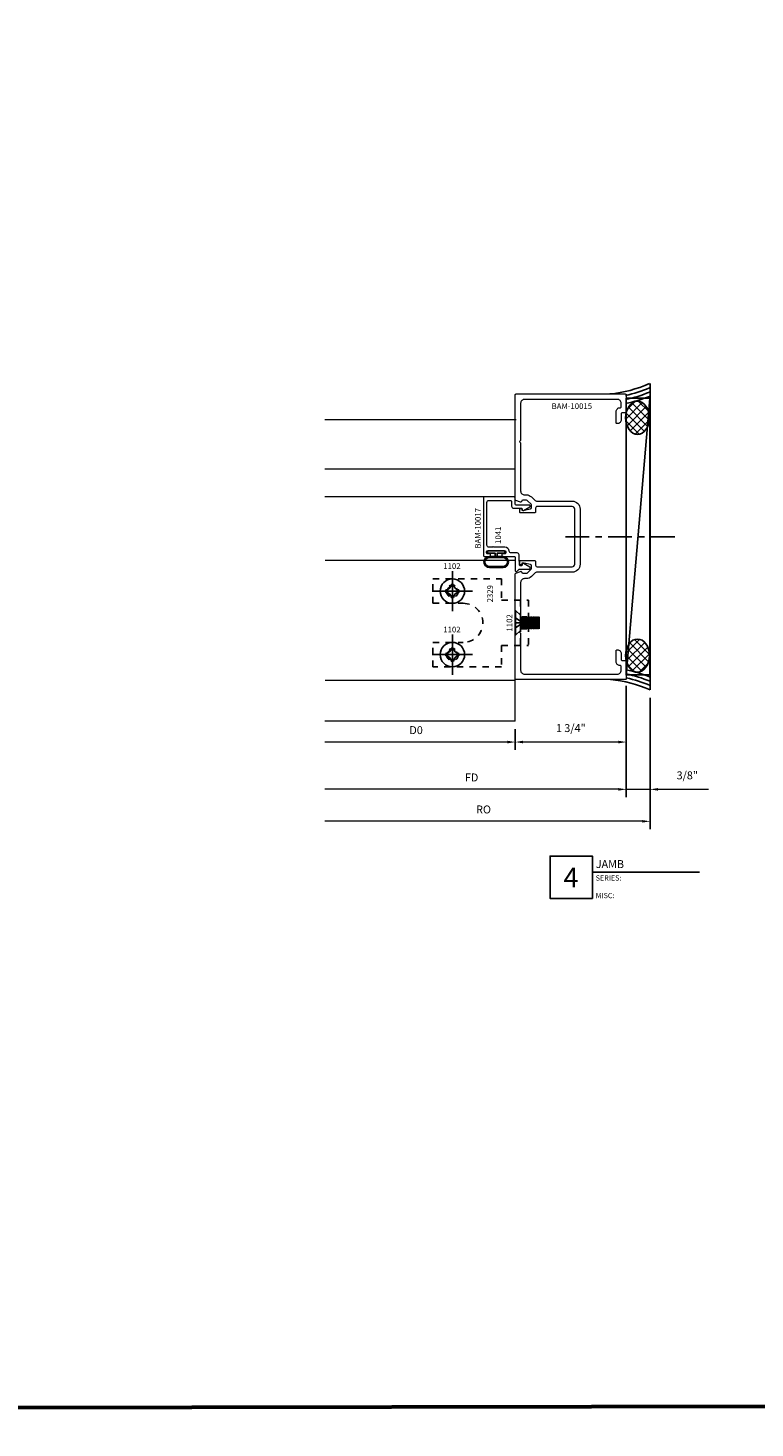
# Model space of a CAD drawing. Extents: x 221 to 942, y 112 to 268.
# Drawn here: x 463 to 475, y 190 to 212 of the extents above; entities that cross this region are included whole.
import ezdxf

# ---------------------------------------------------------------- set-up
doc = ezdxf.new("R2010")
doc.units = 0
doc.header["$LTSCALE"] = 0.5
doc.header["$MEASUREMENT"] = 0
doc.linetypes.add('ACANSTGL', pattern=[0.11811, 0.07874, -0.03937])
doc.linetypes.add('CENTER2', pattern=[1.125, 0.75, -0.125, 0.125, -0.125])
doc.layers.get('0').update_dxf_attribs({"linetype": 'CONTINUOUS'})
doc.layers.get('DEFPOINTS').update_dxf_attribs({"linetype": 'CONTINUOUS'})
for name, color, linetype, lineweight in [('00-COLOR-BLUE', 5, 'CONTINUOUS', 25), ('00-EXTRUDED VINYL', 250, 'CONTINUOUS', 25), ('00-HARDWARE', 3, 'CONTINUOUS', 25), ('AM_5', 92, 'CONTINUOUS', 15), ('Die#', 230, 'CONTINUOUS', 15), ('Extrusions', 170, 'CONTINUOUS', 20), ('Viewport 0.500', 1, 'CONTINUOUS', 60)]:
    doc.layers.add(name, color=color, linetype=linetype, lineweight=lineweight)
for name, color, linetype in [('00-COLOR-DARKRED', 14, 'CONTINUOUS'), ('BOYD_0', 7, 'CONTINUOUS'), ('Boyd_Fasteners', 3, 'CONTINUOUS')]:
    doc.layers.add(name, color=color, linetype=linetype)
doc.styles.add('PART ID', font='arial.ttf')
doc.styles.add('ROMANS', font='romans.shx', dxfattribs={"height": 0.125})
doc.dimstyles.new('REF.$0', dxfattribs={"dimtxt": 0.125, "dimasz": 0.125, "dimexe": 0.125, "dimexo": 0.125, "dimgap": 0.125, "dimtad": 1, "dimdec": 4, "dimzin": 3, "dimdsep": 46, "dimlunit": 4, "dimtxsty": 'ROMANS', "dimcen": 0.09, "dimclrd": 142, "dimclre": 142, "dimclrt": 142, "dimaunit": 1, "dimadec": 1, "dimazin": 0, "dimtfac": 1, "dimtdec": 4, "dimtmove": 0, "dimatfit": 3, "dimfxl": 0, "dimfrac": 2, "dimtolj": 1, "dimtzin": 0, "dimlwd": -1, "dimarcsym": 0})

# ---------------------------------------------------------------- blocks, each defined once
blk = doc.blocks.new('BAM-10017')
at = {"layer": 'Extrusions'}
blk.add_lwpolyline([(1.505, 1.037, -1), (1.505, 1.017), (1.505, 0.96, 0.414214), (1.536, 0.929), (2.212, 0.929, 0.414214), (2.243, 0.96), (2.243, 1.302, 0.413714), (2.228, 1.317), (2.151, 1.317, -0.413714), (2.12, 1.348), (2.12, 1.469, 0.414214), (2.105, 1.484), (2.098, 1.484, -0.57735), (2.085, 1.507), (2.142, 1.605, -0.767327), (2.17, 1.598), (2.17, 1.387, 0.413714), (2.185, 1.372), (2.283, 1.371, -0.414214), (2.298, 1.356), (2.298, 0.889, -0.414214), (2.283, 0.874), (1.375, 0.874, -0.414214), (1.36, 0.889), (1.36, 0.969, -0.414214), (1.375, 0.984), (1.385, 0.984, -0.414214), (1.4, 0.969), (1.4, 0.939, 0.414214), (1.415, 0.924), (1.435, 0.924, 0.414214), (1.45, 0.939), (1.45, 1.209, 0.414214), (1.435, 1.224), (1.415, 1.224, 0.414214), (1.4, 1.209), (1.4, 1.179, -0.414214), (1.385, 1.164), (1.375, 1.164, -0.414214), (1.36, 1.179), (1.36, 1.359, 0.414214), (1.345, 1.374), (1.134, 1.374, -0.668179), (1.124, 1.4), (1.156, 1.433, 0.198912), (1.161, 1.443), (1.161, 1.598, -0.767327), (1.189, 1.605), (1.246, 1.506, -0.57735), (1.233, 1.484), (1.226, 1.484, 0.414214), (1.211, 1.469), (1.211, 1.457, 0.414214), (1.226, 1.442), (1.274, 1.442, -0.157867), (1.283, 1.439, 0.157867), (1.292, 1.436), (1.384, 1.436, -0.414214), (1.415, 1.405), (1.415, 1.31, 0.3826), (1.442, 1.279, -0.3826), (1.505, 1.209)], format="xyb", close=True, dxfattribs=at)
at = {"layer": 'Die#', "style": 'PART ID', "flags": 8}
blk.add_attdef('BAM-10017', (1.484, 0.743), '', height=0.09, dxfattribs=at)
blk = doc.blocks.new('BAM-10015')
at = {"layer": 'Extrusions'}
blk.add_lwpolyline([(2.792, 1.611, 0.267887), (2.784, 1.598), (2.784, 1.021, -0.414214), (2.722, 0.959), (1.261, 0.959, -0.414214), (1.199, 1.021), (1.199, 1.078, -0.414214), (1.214, 1.093), (1.219, 1.093, 0.414214), (1.279, 1.153), (1.279, 1.328, 0.414214), (1.264, 1.343), (1.261, 1.343, 0.414214), (1.199, 1.281), (1.199, 1.188, -0.414214), (1.184, 1.173), (1.134, 1.173, 0.414214), (1.119, 1.158), (1.119, 0.889, 0.414214), (1.134, 0.874), (2.854, 0.874, 0.414214), (2.869, 0.889), (2.869, 2.538, 0.315797), (2.859, 2.552), (2.787, 2.578, 0.518044), (2.767, 2.564, -0.412418), (2.752, 2.549), (2.692, 2.549, -0.198912), (2.675, 2.557), (2.618, 2.613, -0.198912), (2.611, 2.631), (2.611, 2.663, -0.354119), (2.63, 2.688), (2.73, 2.709, -0.052408), (2.733, 2.709), (2.752, 2.709, -0.414214), (2.767, 2.694, 0.720759), (2.794, 2.685, 0.162278), (2.799, 2.7), (2.799, 2.734, 0.414214), (2.784, 2.749), (2.564, 2.749, 0.414214), (2.549, 2.734), (2.549, 2.674, -0.414111), (2.524, 2.649), (1.972, 2.649, -0.414214), (1.932, 2.689), (1.932, 3.114, -1), (1.932, 3.134), (1.932, 3.56, -0.414214), (1.972, 3.6), (2.524, 3.6, -0.414316), (2.549, 3.575), (2.549, 3.514, 0.414214), (2.564, 3.499), (2.784, 3.499, 0.414214), (2.799, 3.514), (2.799, 3.548, 0.162278), (2.794, 3.563, 0.720759), (2.767, 3.554, -0.414214), (2.752, 3.539), (2.733, 3.539, -0.052408), (2.73, 3.54), (2.63, 3.561, -0.354119), (2.611, 3.585), (2.611, 3.618, -0.198912), (2.618, 3.635), (2.675, 3.692, -0.198912), (2.692, 3.699), (2.752, 3.699, -0.413909), (2.767, 3.684, 0.519661), (2.787, 3.67), (2.859, 3.696, 0.315797), (2.869, 3.711), (2.869, 5.359, 0.414214), (2.854, 5.374), (1.134, 5.374, 0.414214), (1.119, 5.359), (1.119, 5.091, 0.414214), (1.134, 5.076), (1.184, 5.076, -0.414214), (1.199, 5.061), (1.199, 4.968, 0.414214), (1.261, 4.906), (1.264, 4.906, 0.414214), (1.279, 4.921), (1.279, 5.096, 0.433848), (1.215, 5.156, -0.437397), (1.199, 5.171), (1.199, 5.227, -0.414214), (1.261, 5.289), (2.722, 5.289, -0.414214), (2.784, 5.227), (2.784, 4.65, 0.267949), (2.792, 4.637, -0.57735), (2.792, 4.611, 0.267949), (2.784, 4.598), (2.784, 3.846, -0.414214), (2.722, 3.784), (2.692, 3.784, 0.198912), (2.615, 3.752), (2.565, 3.703, -0.198912), (2.521, 3.685), (1.972, 3.685, 0.414214), (1.847, 3.56), (1.847, 2.689, 0.414214), (1.972, 2.564), (2.521, 2.564, -0.198912), (2.565, 2.546), (2.615, 2.497, 0.198912), (2.692, 2.464), (2.722, 2.464, -0.414229), (2.784, 2.402), (2.784, 1.65, 0.267984), (2.792, 1.637, -0.577298)], format="xyb", close=True, dxfattribs=at)
at = {"layer": 'Die#', "style": 'PART ID', "flags": 8}
blk.add_attdef('BAM-10015', (1.628, 5.137), '', height=0.09, dxfattribs=at)
blk = doc.blocks.new('A$C54200E13')
at = {"layer": '00-EXTRUDED VINYL', "linetype": 'Continuous'}
for points in [[(-0.266, 0.105, -1), (-0.09, 0.105), (-0.09, -0.105, -1), (-0.266, -0.105)], [(-0.251, 0.105, -1), (-0.105, 0.105), (-0.105, -0.105, -1), (-0.251, -0.105)]]:
    blk.add_lwpolyline(points, format="xyb", close=True, dxfattribs=at)
blk.add_lwpolyline([(-0.09, -0.015), (-0.04, -0.015), (-0.04, -0.12, 0.414214), (-0.025, -0.135), (-0.015, -0.135, 0.414214), (0, -0.12), (0, 0.12, 0.414214), (-0.015, 0.135), (-0.025, 0.135, 0.414214), (-0.04, 0.12), (-0.04, 0.015), (-0.09, 0.015)], format="xyb", dxfattribs=at)
blk = doc.blocks.new('*D637')
at = {"layer": 'AM_5', "color": 142, "linetype": 'ByBlock', "lineweight": -2, "transparency": 16777216}
blk.add_line((472.861, 201.85), (472.861, 200.095), dxfattribs=at)
at = {"layer": 'AM_5', "color": 142, "linetype": 'ByBlock', "transparency": 16777216}
blk.add_line((472.736, 200.22), (468.11, 200.22), dxfattribs=at)
at = {"layer": 'AM_5', "color": 142, "transparency": 16777216}
blk.add_solid([(472.736, 200.24), (472.736, 200.199), (472.861, 200.22)], dxfattribs=at)
at = {"layer": 'DEFPOINTS', "color": 0, "transparency": 16777216}
for p in [(468.11, 201.951), (472.861, 201.975), (468.11, 200.22)]:
    blk.add_point(p, dxfattribs=at)
at = {"layer": 'AM_5', "color": 142, "transparency": 16777216, "insert": (470.423, 200.407), "char_height": 0.125, "attachment_point": 5, "style": 'ROMANS'}
blk.add_mtext('\\A1;FD', dxfattribs=at)
blk = doc.blocks.new('_None')
blk = doc.blocks.new('*D638')
at = {"layer": 'AM_5', "color": 142, "linetype": 'ByBlock', "lineweight": -2, "transparency": 16777216}
for p, q in [((472.861, 201.85), (472.861, 200.095)), ((473.236, 201.663), (473.236, 200.095))]:
    blk.add_line(p, q, dxfattribs=at)
at = {"layer": 'AM_5', "color": 142, "linetype": 'ByBlock', "transparency": 16777216}
for p, q in [((472.736, 200.22), (472.611, 200.22)), ((472.861, 200.22), (473.236, 200.22)), ((473.361, 200.22), (474.158, 200.22))]:
    blk.add_line(p, q, dxfattribs=at)
at = {"layer": 'AM_5', "color": 142, "transparency": 16777216}
for points in [[(472.736, 200.24), (472.736, 200.199), (472.861, 200.22)], [(473.361, 200.24), (473.361, 200.199), (473.236, 200.22)]]:
    blk.add_solid(points, dxfattribs=at)
at = {"layer": 'DEFPOINTS', "color": 0, "transparency": 16777216}
for p in [(472.861, 201.975), (473.236, 201.788), (473.236, 200.22)]:
    blk.add_point(p, dxfattribs=at)
at = {"layer": 'AM_5', "color": 142, "transparency": 16777216, "insert": (473.822, 200.44), "char_height": 0.125, "attachment_point": 5, "style": 'ROMANS'}
blk.add_mtext('\\A1;3/8"', dxfattribs=at)
blk = doc.blocks.new('*D639')
at = {"layer": 'AM_5', "color": 142, "linetype": 'ByBlock', "lineweight": -2, "transparency": 16777216}
for p, q in [((472.861, 201.85), (472.861, 200.84)), ((471.11, 201.167), (471.11, 200.84))]:
    blk.add_line(p, q, dxfattribs=at)
at = {"layer": 'AM_5', "color": 142, "linetype": 'ByBlock', "transparency": 16777216}
blk.add_line((472.736, 200.965), (471.235, 200.965), dxfattribs=at)
at = {"layer": 'AM_5', "color": 142, "transparency": 16777216}
for points in [[(471.235, 200.986), (471.235, 200.944), (471.11, 200.965)], [(472.736, 200.986), (472.736, 200.944), (472.861, 200.965)]]:
    blk.add_solid(points, dxfattribs=at)
at = {"layer": 'DEFPOINTS', "color": 0, "transparency": 16777216}
for p in [(472.861, 201.975), (471.11, 201.292), (471.11, 200.965)]:
    blk.add_point(p, dxfattribs=at)
at = {"layer": 'AM_5', "color": 142, "transparency": 16777216, "insert": (471.986, 201.185), "char_height": 0.125, "attachment_point": 5, "style": 'ROMANS'}
blk.add_mtext('\\A1;1 3/4"', dxfattribs=at)
blk = doc.blocks.new('*D640')
at = {"layer": 'AM_5', "color": 142, "linetype": 'ByBlock', "lineweight": -2, "transparency": 16777216}
blk.add_line((471.11, 201.167), (471.11, 200.84), dxfattribs=at)
at = {"layer": 'AM_5', "color": 142, "linetype": 'ByBlock', "transparency": 16777216}
blk.add_line((470.985, 200.965), (468.11, 200.965), dxfattribs=at)
at = {"layer": 'AM_5', "color": 142, "transparency": 16777216}
blk.add_solid([(470.985, 200.986), (470.985, 200.944), (471.11, 200.965)], dxfattribs=at)
at = {"layer": 'DEFPOINTS', "color": 0, "transparency": 16777216}
for p in [(468.11, 201.951), (471.11, 201.292), (468.11, 200.965)]:
    blk.add_point(p, dxfattribs=at)
at = {"layer": 'AM_5', "color": 142, "transparency": 16777216, "insert": (469.548, 201.153), "char_height": 0.125, "attachment_point": 5, "style": 'ROMANS'}
blk.add_mtext('\\A1;D0', dxfattribs=at)
blk = doc.blocks.new('*D641')
at = {"layer": 'AM_5', "color": 142, "linetype": 'ByBlock', "lineweight": -2, "transparency": 16777216}
blk.add_line((473.236, 201.663), (473.236, 199.591), dxfattribs=at)
at = {"layer": 'AM_5', "color": 142, "linetype": 'ByBlock', "transparency": 16777216}
blk.add_line((473.111, 199.716), (468.11, 199.716), dxfattribs=at)
at = {"layer": 'AM_5', "color": 142, "transparency": 16777216}
blk.add_solid([(473.111, 199.736), (473.111, 199.695), (473.236, 199.716)], dxfattribs=at)
at = {"layer": 'DEFPOINTS', "color": 0, "transparency": 16777216}
for p in [(468.11, 201.951), (473.236, 201.788), (468.11, 199.716)]:
    blk.add_point(p, dxfattribs=at)
at = {"layer": 'AM_5', "color": 142, "transparency": 16777216, "insert": (470.611, 199.903), "char_height": 0.125, "attachment_point": 5, "style": 'ROMANS'}
blk.add_mtext('\\A1;RO', dxfattribs=at)
blk = doc.blocks.new('A$C593E0104')
at = {"layer": '00-HARDWARE', "linetype": 'ACANSTGL'}
for p, q in [((1.053, 1.509), (0.337, 1.509)), ((1.053, 1.384), (0.337, 1.384)), ((0.337, 1.081), (0.337, 1.509)), ((0.6, 1.399), (0.6, 1.481)), ((0.615, 1.387), (0.615, 1.495)), ((0.774, 1.386), (0.774, 1.497)), ((0.79, 1.402), (0.79, 1.482)), ((1.053, 1.081), (1.053, 1.509)), ((0.387, 0), (0.387, 0.48)), ((1.003, 0), (1.003, 0.48))]:
    blk.add_line(p, q, dxfattribs=at)
for points in [[(0.337, 1.081), (0, 1.081), (0, 0), (0.387, 0)], [(1.003, 0), (1.388, 0), (1.388, 1.081), (1.053, 1.081)]]:
    blk.add_lwpolyline(points, dxfattribs=at)
for centre, radius in [((0.195, 0.309), 0.095), ((0.195, 0.309), 0.0795), ((1.195, 0.309), 0.095), ((1.195, 0.309), 0.0795)]:
    blk.add_circle(centre, radius, dxfattribs=at)
blk.add_arc((0.695, 0.48), 0.308, 0, 180, dxfattribs=at)
blk = doc.blocks.new('A$C40950748')
at = {"layer": 'Boyd_Fasteners'}
for p, q in [((-0.192, 0), (0.192, 0)), ((0, -0.116), (-0.081, 0)), ((0, -0.116), (0.081, 0)), ((0, -0.116), (0, 0)), ((-0.192, 0), (-0.122, -0.081)), ((-0.122, -0.081), (0.122, -0.081)), ((-0.093, -0.11), (0.07, -0.095)), ((-0.093, -0.139), (0.07, -0.124)), ((-0.093, -0.169), (0.07, -0.154)), ((-0.093, -0.198), (0.07, -0.183)), ((-0.093, -0.228), (0.07, -0.213)), ((0.192, 0), (0.122, -0.081)), ((-0.093, -0.257), (0.07, -0.242)), ((-0.093, -0.287), (0.07, -0.272)), ((-0.093, -0.316), (0.07, -0.301)), ((-0.093, -0.346), (0.07, -0.331)), ((-0.093, -0.375), (0.07, -0.36)), ((-0.093, -0.375), (0.093, -0.375))]:
    blk.add_line(p, q, dxfattribs=at)
for points in [[(0.085, -0.081), (-0.07, -0.095), (-0.093, -0.11), (-0.07, -0.124), (0.093, -0.11), (0.07, -0.095)], [(-0.092, -0.081), (-0.07, -0.095), (0.085, -0.081)], [(0.07, -0.095), (0.092, -0.081)], [(0.07, -0.36), (0.093, -0.346), (-0.07, -0.36), (-0.093, -0.375)], [(0.093, -0.375), (0.07, -0.36)]]:
    blk.add_lwpolyline(points, dxfattribs=at)
for points in [[(0.07, -0.124), (0.093, -0.11), (-0.07, -0.124), (-0.093, -0.139), (-0.07, -0.154), (0.093, -0.139)], [(0.07, -0.154), (0.093, -0.139), (-0.07, -0.154), (-0.093, -0.169), (-0.07, -0.183), (0.093, -0.169)], [(0.07, -0.183), (0.093, -0.169), (-0.07, -0.183), (-0.093, -0.198), (-0.07, -0.213), (0.093, -0.198)], [(0.07, -0.213), (0.093, -0.198), (-0.07, -0.213), (-0.093, -0.228), (-0.07, -0.242), (0.093, -0.228)], [(0.07, -0.242), (0.093, -0.228), (-0.07, -0.242), (-0.093, -0.257), (-0.07, -0.272), (0.093, -0.257)], [(0.07, -0.272), (0.093, -0.257), (-0.07, -0.272), (-0.093, -0.287), (-0.07, -0.301), (0.093, -0.287)], [(0.07, -0.301), (0.093, -0.287), (-0.07, -0.301), (-0.093, -0.316), (-0.07, -0.331), (0.093, -0.316)], [(0.07, -0.331), (0.093, -0.316), (-0.07, -0.331), (-0.093, -0.346), (-0.07, -0.36), (0.093, -0.346)]]:
    blk.add_lwpolyline(points, close=True, dxfattribs=at)
blk.add_point((0, -0.241), dxfattribs=at)
blk.add_point((0, -0.241), dxfattribs=at)
blk.add_point((0, -0.241), dxfattribs=at)
blk = doc.blocks.new('A$C0BF07237')
at = {"layer": 'Boyd_Fasteners'}
for p, q in [((0, 0.317), (0, -0.317)), ((0.317, 0), (-0.317, 0)), ((-0.102, 0.019), (-0.102, -0.019)), ((-0.019, 0.102), (0.019, 0.102)), ((0.102, 0.019), (0.102, -0.019)), ((-0.019, -0.102), (0.019, -0.102))]:
    blk.add_line(p, q, dxfattribs=at)
blk.add_circle((0, 0), 0.192, dxfattribs=at)
for centre, start, end in [((-0.108, 0.108), 274.0203, 355.9798), ((0.108, 0.108), 184.0202, 265.9798), ((-0.108, -0.108), 4.0202, 85.9798), ((0.108, -0.108), 94.0202, 175.9798)]:
    blk.add_arc(centre, 0.0894, start, end, dxfattribs=at)
blk.add_point((0, 0), dxfattribs=at)
blk.add_point((0, 0), dxfattribs=at)

msp = doc.modelspace()

# ---------------------------------------------------------------- hatches: boundary and pattern name
h = msp.add_hatch()
h.set_pattern_fill('_U', color=6, scale=0.09, angle=45, style=0, double=1, pattern_type=0)
h.set_pattern_definition([(45, (314.88516, 158.69275), (-0.06363961, 0.06363961), []), (135, (314.88516, 158.69275), (-0.06363961, -0.06363961), [])])
edge = h.paths.add_edge_path()
edge.add_ellipse((473.03822, 206.074426), major_axis=(0, 0.260898), ratio=0.718671416, start_angle=191.4591559, end_angle=457.0554409)
edge.add_ellipse((473.03822, 206.074426), major_axis=(0, 0.260898), ratio=0.718671416, start_angle=97.0554409, end_angle=191.4591559)
h = msp.add_hatch()
h.set_pattern_fill('_U', color=6, scale=0.09, angle=45, style=0, double=1, pattern_type=0)
h.set_pattern_definition([(45, (314.88516, 158.94864), (-0.06363961, 0.06363961), []), (135, (314.88516, 158.94864), (-0.06363961, -0.06363961), [])])
edge = h.paths.add_edge_path()
edge.add_ellipse((473.03822, 202.328165), major_axis=(0, -0.260898), ratio=0.718671416, start_angle=-97.0554409, end_angle=168.5408441, ccw=False)
edge.add_ellipse((473.03822, 202.328165), major_axis=(0, -0.260898), ratio=0.718671416, start_angle=168.5408441, end_angle=262.9445591, ccw=False)

# ---------------------------------------------------------------- linework, layer by layer
at = {"color": 6}
for p, q in [((473.235713, 206.614126), (473.235713, 201.788463)), ((473.23189, 206.381293), (472.860713, 202.021293))]:
    msp.add_line(p, q, dxfattribs=at)
at = {"color": 6, "linetype": 'CENTER2'}
msp.add_line((471.900225, 204.201298), (473.661201, 204.201298), dxfattribs=at)
at = {"color": 6}
msp.add_lwpolyline([(472.860785, 202.022138), (473.231962, 202.022138), (473.231962, 206.382138), (472.860785, 206.382138)], close=True, dxfattribs=at)
for centre, radius, start, end in [((472.411013, 208.459687), 2.017382, 275.4100133, 293.8184541), ((472.411013, 208.459687), 2.079382, 282.2077411, 293.0664759), ((472.411013, 208.459687), 2.141382, 281.8490802, 292.3618694), ((472.411013, 208.459687), 2.203382, 281.5110355, 291.7001721), ((472.421013, 199.942902), 2.203382, 68.2998279, 78.4889645), ((472.421013, 199.942902), 2.017382, 66.1815459, 84.5899867), ((472.421013, 199.942902), 2.141382, 67.6381306, 78.1509198), ((472.421013, 199.942902), 2.079382, 66.9335241, 77.7922589)]:
    msp.add_arc(centre, radius, start, end, dxfattribs=at)
msp.add_ellipse((473.03822, 206.074426), major_axis=(0, -0.260898), ratio=0.718671416, dxfattribs=at)
at = {"color": 6, "extrusion": (0, 0, -1)}
msp.add_ellipse((473.03822, 202.328165), major_axis=(0, 0.260898), ratio=0.718671416, dxfattribs=at)
at = {"layer": '00-COLOR-BLUE', "linetype": 'Continuous'}
msp.add_lwpolyline([(474.013499, 198.917003), (472.326077, 198.917003), (472.326077, 198.500336), (471.65941, 198.500336), (471.65941, 199.167003), (472.326077, 199.167003), (472.326077, 198.917003)], dxfattribs=at)
at = {"layer": 'Extrusions', "linetype": 'Continuous'}
for p, q in [((471.125298, 206.041956), (468.110298, 206.041956)), ((471.110298, 205.26591), (468.108531, 205.26591)), ((470.625313, 204.828536), (468.110313, 204.828536)), ((471.110298, 203.826248), (468.113586, 203.826248)), ((471.110298, 201.935041), (468.112923, 201.935041)), ((471.110298, 201.291956), (471.110313, 201.966298)), ((471.110298, 201.291956), (468.112266, 201.291956))]:
    msp.add_line(p, q, dxfattribs=at)
at = {"layer": 'Viewport 0.500', "linetype": 'Continuous'}
msp.add_lwpolyline([(288.219998, 252.781507), (650.023427, 253.435232), (650.023427, 190.808489), (288.219998, 190.154764)], close=True, dxfattribs=at)

# ---------------------------------------------------------------- block references
ref = msp.add_blockref('BAM-10015', (473.979661, 201.076969), dxfattribs=dict(xscale=-1))
ref.add_attrib('BAM-10015', 'BAM-10015', (471.683044, 206.213774), dxfattribs={"layer": 'Die#', "height": 0.09, "style": 'PART ID'})
ref = msp.add_blockref('BAM-10017', (469.735984, 202.530634), dxfattribs=dict(xscale=-1, rotation=270))
ref.add_attrib('BAM-10017', 'BAM-10017', (470.567422, 204.014408), dxfattribs={"layer": 'Die#', "height": 0.09, "rotation": 90, "style": 'PART ID'})
at = {"layer": 'BOYD_0', "color": 0, "ltscale": 0.5, "rotation": 90.00000000000001}
for name, p in [('A$C54200E13', (470.810315, 203.980401)), ('A$C40950748', (471.114312, 202.843839))]:
    msp.add_blockref(name, p, dxfattribs=at)
at = {"layer": 'BOYD_0', "color": 0, "ltscale": 0.5, "xscale": -1}
for p in [(470.120315, 203.343483), (470.120315, 202.343291)]:
    msp.add_blockref('A$C0BF07237', p, dxfattribs=at)
at = {"layer": 'BOYD_0', "color": 0, "ltscale": 0.5, "xscale": -1, "rotation": 270}
msp.add_blockref('A$C593E0104', (469.811315, 202.148291), dxfattribs=at)

# ---------------------------------------------------------------- texts
at = {"layer": '00-COLOR-DARKRED', "linetype": 'Continuous', "style": 'ROMANS'}
for s, width, heights, insert, char_height, attachment_point in [('JAMB', 1.73592589, [0], (472.379952, 199.10474), 0.125, 1), ('4', 0.6372401, [0.643809], (471.989451, 198.829751), 0.3125, 5), ('SERIES: \\P\\PMISC: ', 1.68742201, [0.408146], (472.377881, 198.865199), 0.0833, 1)]:
    msp.add_mtext_dynamic_manual_height_columns(s, width=width, gutter_width=0.625, heights=heights, dxfattribs=dict(at, insert=insert, char_height=char_height, attachment_point=attachment_point))
at = {"layer": 'Die#', "style": 'PART ID', "flags": 8}
for tag, p, s in [('1041', (470.886051, 204.088185), '1041'), ('2329', (470.758454, 203.166316), '2329'), ('1102', (471.063844, 202.706917), '1102')]:
    msp.add_attdef(tag, p, s, height=0.09, rotation=90, dxfattribs=at)
for p in [(469.976409, 203.692901), (469.976409, 202.692709)]:
    msp.add_attdef('1102', p, '1102', height=0.09, dxfattribs=at)

# ---------------------------------------------------------------- dimensions: what is measured, and where the dimension line sits
at = {"layer": 'AM_5'}
for base, p1, text, override, picture, middle in [((468.110313, 200.219629), (472.860713, 201.975264), 'FD', {"dimblk2": 'None', "dimsah": 1, "dimse2": 1, "dimarcsym": 1}, '*D637', (470.423013, 200.407129)), ((468.110313, 200.965024), (471.110313, 201.291956), 'D0', {"dimpost": '', "dimblk2": 'None', "dimsah": 1, "dimse2": 1, "dimsd2": 0, "dimarcsym": 1}, '*D640', (469.547813, 201.152524))]:
    dim = msp.add_linear_dim(base=base, p1=p1, p2=(468.110313, 201.951298), angle=180, text=text, dimstyle='REF.$0', override=override, dxfattribs=at)
    dim.commit()
    dim.dimension.update_dxf_attribs({"geometry": picture, "text_midpoint": middle})
dim = msp.add_linear_dim(base=(468.110313, 199.715576), p1=(473.235713, 201.788463), p2=(468.110313, 201.951298), text='RO', dimstyle='REF.$0', override={"dimblk2": 'None', "dimsah": 1, "dimse2": 1, "dimarcsym": 1}, dxfattribs=at)
dim.commit()
dim.dimension.update_dxf_attribs({"geometry": '*D641', "text_midpoint": (470.610513, 199.903076)})
for base, p2, picture, middle in [((471.110313, 200.965024), (471.110313, 201.291956), '*D639', (471.985513, 201.185262)), ((473.235713, 200.219629), (473.235713, 201.788463), '*D638', (473.822022, 200.439867))]:
    dim = msp.add_linear_dim(base=base, p1=(472.860713, 201.975264), p2=p2, angle=180, dimstyle='REF.$0', override={"dimpost": '', "dimarcsym": 1}, dxfattribs=at)
    dim.commit()
    dim.dimension.update_dxf_attribs({"geometry": picture, "text_midpoint": middle})

doc.saveas('drawing.dxf')
